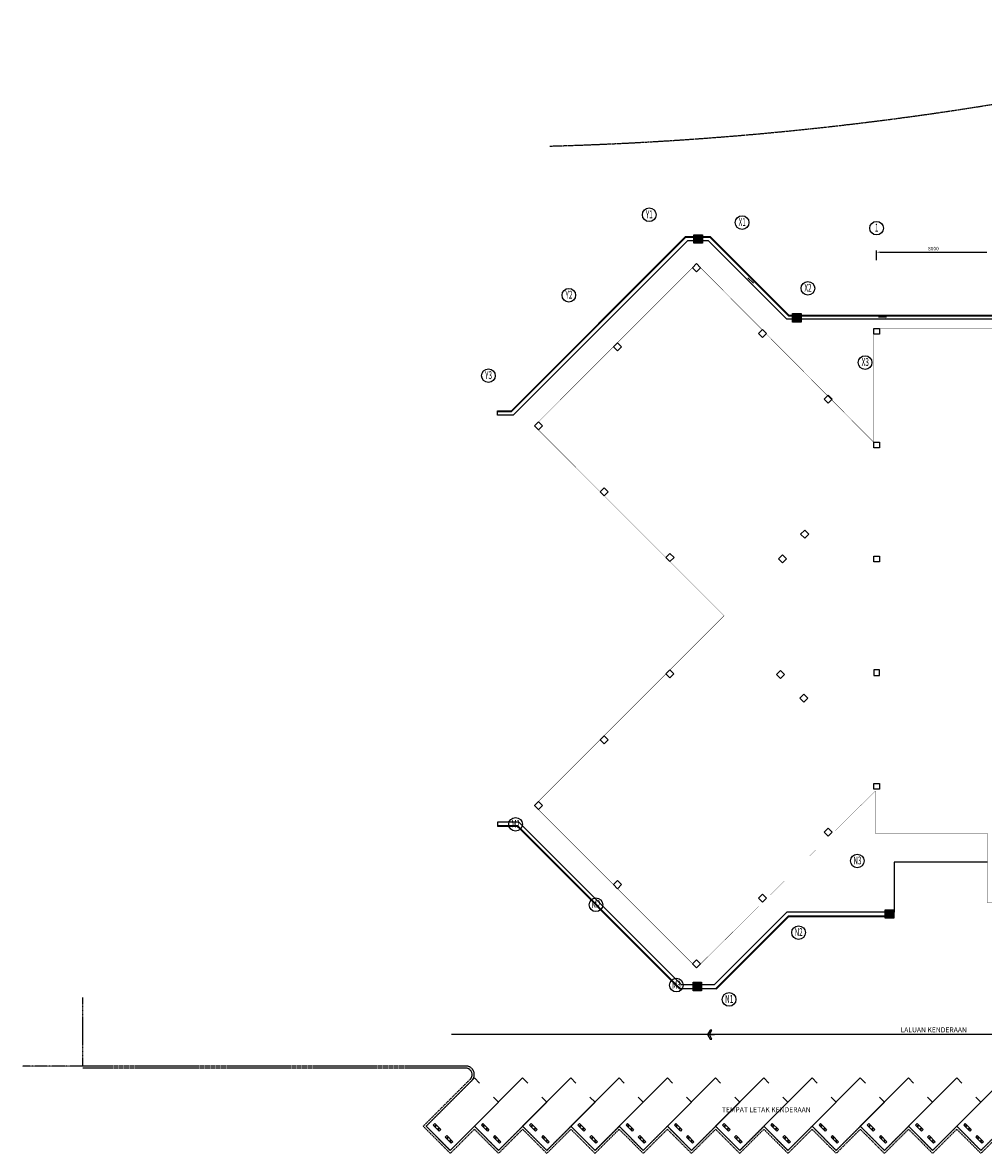
# Model space of a CAD drawing. Units: inches. Extents: x 518343 to 2243824, y -11696 to 886620.
# Drawn here: x 721936 to 789542, y 129378 to 208911 of the extents above; entities that cross this region are included whole.
import ezdxf
from ezdxf.enums import TextEntityAlignment as Align

# ---------------------------------------------------------------- set-up
doc = ezdxf.new("R2010")
doc.units = ezdxf.units.IN
doc.header["$LTSCALE"] = 400
doc.header["$MEASUREMENT"] = 0
for name, pattern in [('DASHED2', [0.375, 0.25, -0.125]), ('HIDDEN', [0.375, 0.25, -0.125]), ('HIDDEN2', [0.1875, 0.125, -0.0625])]:
    doc.linetypes.add(name, pattern=pattern)
for name, color, linetype in [('1-8', 8, 'Continuous'), ('1-GRID', 251, 'Continuous'), ('1-TEXT', 58, 'Continuous')]:
    doc.layers.add(name, color=color, linetype=linetype)
doc.styles.add('BOLD', font='arial.ttf', dxfattribs={"width": 0.8})
doc.styles.add('ROMANS', font='romans.shx')
doc.styles.add('T6', font='romand.shx', dxfattribs={"width": 0.6, "height": 600})

msp = doc.modelspace()

# ---------------------------------------------------------------- hatches: boundary and pattern name
at = {"layer": '1-8'}
h = msp.add_hatch(dxfattribs=at)
h.set_pattern_fill('ANSI31', color=256, scale=500, angle=135, style=0)
h.set_pattern_definition([(180, (1668345.762678323, -7556479.839930104), (-1.448516228373698e-14, -62.5), [])])
h.paths.add_polyline_path([(769712.4088944502, 193451.3937939447), (769232.4088944735, 193451.3937939447), (769232.4088944735, 193931.3937940379), (769712.4088944502, 193931.3937940379)])
h = msp.add_hatch(dxfattribs=at)
h.set_pattern_fill('ANSI31', color=256, scale=500, angle=135, style=0)
h.set_pattern_definition([(180, (1675292.996402468, -7562021.606205963), (-1.448516228373698e-14, -62.5), [])])
h.paths.add_polyline_path([(776659.6426185945, 187909.6275180862), (776179.6426186177, 187909.6275180862), (776179.6426186177, 188389.6275181794), (776659.6426185945, 188389.6275181794)])
h = msp.add_hatch(dxfattribs=at)
h.set_pattern_fill('ANSI31', color=256, scale=500, angle=135, style=0)
h.set_pattern_definition([(180, (1681807.762678323, -7603952.839930097), (-1.448516228373698e-14, -62.5), [])])
h.paths.add_polyline_path([(783174.4088944502, 145978.3937939516), (782694.4088944735, 145978.3937939516), (782694.4088944735, 146458.3937940447), (783174.4088944502, 146458.3937940447)])
h = msp.add_hatch(dxfattribs=at)
h.set_pattern_fill('ANSI31', color=256, scale=500, angle=135, style=0)
h.set_pattern_definition([(180, (1668282.762678323, -7609048.839930104), (-1.448516228373698e-14, -62.5), [])])
h.paths.add_polyline_path([(769649.4088944502, 140882.3937939447), (769169.4088944735, 140882.3937939447), (769169.4088944735, 141362.3937940379), (769649.4088944502, 141362.3937940379)])

# ---------------------------------------------------------------- linework, layer by layer
at = {"color": 4, "linetype": 'DASHED2', "ltscale": 0.025}
for q in [(726165.5854174604, 140334.0615075892), (721935.6529210671, 135523.0735543406)]:
    msp.add_line((726165.5854174604, 135523.0735543406), q, dxfattribs=at)
at = {"layer": '1-8', "color": 250, "linetype": 'Continuous'}
for p, q in [((773365.1708318328, 190577.3988935947), (772971.485657783, 190971.0840759063)), ((782727.5186659524, 188188.8268885752), (782170.7637476639, 188188.8268885752))]:
    msp.add_line(p, q, dxfattribs=at)
at = {"layer": '1-8'}
msp.add_line((789824.6426185665, 149869.4120441234), (783274.6426288548, 149869.4120441235), dxfattribs=at)
at = {"layer": '1-8', "color": 250, "linetype": 'DASHED2', "ltscale": 1500}
msp.add_line((836306.8802883194, 137731.5589186518), (752123.5726941859, 137731.5589186517), dxfattribs=at)
at = {"layer": '1-8', "color": 58}
msp.add_line((770139.209764445, 137731.5589186518), (770618.709764445, 137731.5589186518), dxfattribs=at)
at = {"layer": '1-8', "color": 250}
for p, q in [((750930.514853494, 131473.9690256399), (750824.4488361792, 131367.9030085962)), ((750824.4488361792, 131367.9030085962), (751248.7129043543, 130943.6389393454)), ((751354.7789216654, 131049.7049563891), (750930.514853494, 131473.9690256399)), ((754324.6274031864, 131473.9690256405), (754218.5613858753, 131367.9030085967)), ((754218.5613858753, 131367.9030085967), (754642.8254540467, 130943.638939346)), ((754748.8914713615, 131049.7049563897), (754324.6274031864, 131473.9690256405)), ((757718.7399528825, 131473.969025641), (757612.6739355696, 131367.9030085972)), ((757612.6739355696, 131367.9030085972), (758036.9380037428, 130943.6389393464)), ((758143.0040210558, 131049.7049563902), (757718.7399528825, 131473.969025641)), ((761112.8525025768, 131473.9690256416), (761006.7864852638, 131367.9030085978)), ((761006.7864852638, 131367.9030085978), (761431.0505534371, 130943.638939347)), ((761537.11657075, 131049.7049563908), (761112.8525025768, 131473.9690256416)), ((764506.965052271, 131473.969025642), (764400.89903496, 131367.9030085983)), ((764400.89903496, 131367.9030085983), (764825.1631031313, 130943.6389393475)), ((764931.2291204461, 131049.7049563912), (764506.965052271, 131473.969025642)), ((767901.0776019671, 131473.9690256426), (767795.0115846524, 131367.9030085988)), ((767795.0115846524, 131367.9030085988), (768219.2756528275, 130943.638939348)), ((768325.3416701385, 131049.7049563918), (767901.0776019671, 131473.9690256426)), ((771295.1901516614, 131473.9690256431), (771189.1241343485, 131367.9030085993)), ((771189.1241343485, 131367.9030085993), (771613.3882025217, 130943.6389393485)), ((771719.4542198346, 131049.7049563923), (771295.1901516614, 131473.9690256431)), ((774689.3027013557, 131473.9690256437), (774583.2366840427, 131367.9030085999)), ((774583.2366840427, 131367.9030085999), (775007.500752216, 130943.6389393491)), ((775113.5667695289, 131049.7049563929), (774689.3027013557, 131473.9690256437)), ((778083.4152510518, 131473.9690256441), (777977.349233737, 131367.9030086003)), ((777977.349233737, 131367.9030086003), (778401.6133019121, 130943.6389393496)), ((778507.6793192232, 131049.7049563933), (778083.4152510518, 131473.9690256441)), ((781477.5278007442, 131473.9690256447), (781371.4617834331, 131367.9030086009)), ((781371.4617834331, 131367.9030086009), (781795.7258516045, 130943.6389393501)), ((781901.7918689193, 131049.7049563939), (781477.5278007442, 131473.9690256447)), ((784871.6403504403, 131473.9690256452), (784765.5743331274, 131367.9030086014)), ((784765.5743331274, 131367.9030086014), (785189.8384013006, 130943.6389393506)), ((785295.9044186135, 131049.7049563944), (784871.6403504403, 131473.9690256452)), ((788265.7529001345, 131473.9690256458), (788159.6868828216, 131367.903008602)), ((788159.6868828216, 131367.903008602), (788583.9509509949, 130943.6389393512)), ((788690.0169683078, 131049.704956395), (788265.7529001345, 131473.9690256458)), ((751354.7789216654, 131049.7049563891), (751248.7129043543, 130943.6389393454)), ((751779.0429898405, 130625.4408871393), (751672.9769725257, 130519.3748700955)), ((751672.9769725257, 130519.3748700955), (752097.2410407008, 130095.1108008447)), ((752203.3070580119, 130201.1768178885), (751779.0429898405, 130625.4408871393)), ((754748.8914713615, 131049.7049563897), (754642.8254540467, 130943.638939346)), ((755173.1555395329, 130625.4408871399), (755067.0895222218, 130519.3748700961)), ((755067.0895222218, 130519.3748700961), (755491.3535903932, 130095.1108008453)), ((755597.419607708, 130201.1768178891), (755173.1555395329, 130625.4408871399)), ((758143.0040210558, 131049.7049563902), (758036.9380037428, 130943.6389393464)), ((758567.268089229, 130625.4408871403), (758461.2020719161, 130519.3748700966)), ((758461.2020719161, 130519.3748700966), (758885.4661400893, 130095.1108008458)), ((758991.5321574023, 130201.1768178896), (758567.268089229, 130625.4408871403)), ((761537.11657075, 131049.7049563908), (761431.0505534371, 130943.638939347)), ((761961.3806389233, 130625.4408871409), (761855.3146216103, 130519.3748700971)), ((761855.3146216103, 130519.3748700971), (762279.5786897836, 130095.1108008464)), ((762385.6447070965, 130201.1768178901), (761961.3806389233, 130625.4408871409)), ((764931.2291204461, 131049.7049563912), (764825.1631031313, 130943.6389393475)), ((765355.4931886175, 130625.4408871414), (765249.4271713065, 130519.3748700976)), ((765249.4271713065, 130519.3748700976), (765673.6912394778, 130095.1108008468)), ((765779.7572567926, 130201.1768178906), (765355.4931886175, 130625.4408871414)), ((768325.3416701385, 131049.7049563918), (768219.2756528275, 130943.638939348)), ((768749.6057383136, 130625.440887142), (768643.5397209988, 130519.3748700982)), ((768643.5397209988, 130519.3748700982), (769067.803789174, 130095.1108008474)), ((769173.869806485, 130201.1768178912), (768749.6057383136, 130625.440887142)), ((771719.4542198346, 131049.7049563923), (771613.3882025217, 130943.6389393485)), ((772143.7182880079, 130625.4408871424), (772037.652270695, 130519.3748700987)), ((772037.652270695, 130519.3748700987), (772461.9163388682, 130095.1108008479)), ((772567.9823561811, 130201.1768178917), (772143.7182880079, 130625.4408871424)), ((775113.5667695289, 131049.7049563929), (775007.500752216, 130943.6389393491)), ((775537.8308377021, 130625.440887143), (775431.7648203892, 130519.3748700992)), ((775431.7648203892, 130519.3748700992), (775856.0288885625, 130095.1108008485)), ((775962.0949058754, 130201.1768178922), (775537.8308377021, 130625.440887143)), ((778507.6793192232, 131049.7049563933), (778401.6133019121, 130943.6389393496)), ((778931.9433873983, 130625.4408871435), (778825.8773700835, 130519.3748700997)), ((778825.8773700835, 130519.3748700997), (779250.1414382586, 130095.1108008489)), ((779356.2074555696, 130201.1768178927), (778931.9433873983, 130625.4408871435)), ((781901.7918689193, 131049.7049563939), (781795.7258516045, 130943.6389393501)), ((782326.0559370907, 130625.4408871441), (782219.9899197796, 130519.3748701003)), ((782219.9899197796, 130519.3748701003), (782644.253987951, 130095.1108008495)), ((782750.3200052658, 130201.1768178933), (782326.0559370907, 130625.4408871441)), ((785295.9044186135, 131049.7049563944), (785189.8384013006, 130943.6389393506)), ((785720.1684867868, 130625.4408871445), (785614.1024694738, 130519.3748701008)), ((785614.1024694738, 130519.3748701008), (786038.3665376471, 130095.11080085)), ((786144.43255496, 130201.1768178937), (785720.1684867868, 130625.4408871445)), ((788690.0169683078, 131049.704956395), (788583.9509509949, 130943.6389393512)), ((789114.281036481, 130625.4408871451), (789008.2150191681, 130519.3748701013)), ((789008.2150191681, 130519.3748701013), (789432.4790873413, 130095.1108008506)), ((789538.5451046543, 130201.1768178943), (789114.281036481, 130625.4408871451)), ((752203.3070580119, 130201.1768178885), (752097.2410407008, 130095.1108008447)), ((755597.419607708, 130201.1768178891), (755491.3535903932, 130095.1108008453)), ((758991.5321574023, 130201.1768178896), (758885.4661400893, 130095.1108008458)), ((762385.6447070965, 130201.1768178901), (762279.5786897836, 130095.1108008464)), ((765779.7572567926, 130201.1768178906), (765673.6912394778, 130095.1108008468)), ((769173.869806485, 130201.1768178912), (769067.803789174, 130095.1108008474)), ((772567.9823561811, 130201.1768178917), (772461.9163388682, 130095.1108008479)), ((775962.0949058754, 130201.1768178922), (775856.0288885625, 130095.1108008485)), ((779356.2074555696, 130201.1768178927), (779250.1414382586, 130095.1108008489)), ((782750.3200052658, 130201.1768178933), (782644.253987951, 130095.1108008495)), ((786144.43255496, 130201.1768178937), (786038.3665376471, 130095.11080085)), ((789538.5451046543, 130201.1768178943), (789432.4790873413, 130095.1108008506))]:
    msp.add_line(p, q, dxfattribs=at)
at = {"layer": '1-8', "color": 250, "ltscale": 0.09}
for p, q in [((750947.6326602807, 131350.7852014956), (751017.5191913431, 131280.8986702553)), ((751017.1179456504, 131348.4400834899), (750949.0796630622, 131280.401801074)), ((754341.7452099749, 131350.7852014962), (754411.6317410374, 131280.8986702559)), ((754411.2304953428, 131348.4400834905), (754343.1922127546, 131280.4018010746)), ((757735.857759671, 131350.7852014967), (757805.7442907335, 131280.8986702564)), ((757805.3430450389, 131348.4400834909), (757737.3047624507, 131280.4018010751)), ((761129.9703093634, 131350.7852014973), (761199.8568404259, 131280.898670257)), ((761199.4555947331, 131348.4400834915), (761131.417312145, 131280.4018010757)), ((764524.0828590596, 131350.7852014977), (764593.969390122, 131280.8986702574)), ((764593.5681444274, 131348.440083492), (764525.5298618393, 131280.4018010761)), ((767918.1954087538, 131350.7852014983), (767988.0819398162, 131280.898670258)), ((767987.6806941235, 131348.4400834925), (767919.6424115354, 131280.4018010767)), ((771312.3079584481, 131350.7852014988), (771382.1944895105, 131280.8986702585)), ((771381.7932438178, 131348.440083493), (771313.7549612296, 131280.4018010772)), ((774706.4205081442, 131350.7852014994), (774776.3070392066, 131280.898670259)), ((774775.905793512, 131348.4400834936), (774707.8675109239, 131280.4018010778)), ((778100.5330578384, 131350.7852014998), (778170.4195889009, 131280.8986702595)), ((778170.0183432081, 131348.4400834941), (778101.98006062, 131280.4018010782)), ((781494.6456075327, 131350.7852015004), (781564.5321385951, 131280.8986702601)), ((781564.1308929005, 131348.4400834946), (781496.0926103124, 131280.4018010788)), ((784888.7581572288, 131350.7852015009), (784958.6446882912, 131280.8986702606)), ((784958.2434425966, 131348.4400834951), (784890.2051600085, 131280.4018010793)), ((788282.8707069212, 131350.7852015015), (788352.7572379836, 131280.8986702611)), ((788352.3559922909, 131348.4400834957), (788284.3177097028, 131280.4018010799)), ((751160.3060742298, 131139.1945467313), (751230.1926052922, 131069.3080154919)), ((751229.7913595976, 131136.8494287265), (751161.7530770095, 131068.8111463106)), ((751866.1874618584, 130500.4533248508), (751798.1491792703, 130432.4150424349)), ((751868.5325796881, 130430.9680394736), (751798.6460486257, 130500.8545707139)), ((754554.418623924, 131139.1945467319), (754624.3051549864, 131069.3080154925)), ((754623.9039092937, 131136.8494287271), (754555.8656267056, 131068.8111463112)), ((755260.3000115526, 130500.4533248513), (755192.2617289645, 130432.4150424355)), ((755262.6451293842, 130430.9680394742), (755192.7585983218, 130500.8545707145)), ((757948.5311736183, 131139.1945467324), (758018.4177046807, 131069.308015493)), ((758018.016458988, 131136.8494287275), (757949.9781763998, 131068.8111463117)), ((758654.4125612469, 130500.4533248518), (758586.3742786588, 130432.415042436)), ((758656.7576790785, 130430.9680394747), (758586.8711480161, 130500.854570715)), ((761342.6437233144, 131139.1945467329), (761412.5302543768, 131069.3080154936)), ((761412.1290086822, 131136.8494287281), (761344.0907260941, 131068.8111463123)), ((762048.525110943, 130500.4533248524), (761980.4868283549, 130432.4150424366)), ((762050.8702287728, 130430.9680394753), (761980.9836977103, 130500.8545707156)), ((764736.7562730087, 131139.1945467334), (764806.6428040711, 131069.308015494)), ((764806.2415583783, 131136.8494287286), (764738.2032757902, 131068.8111463127)), ((765442.6376606373, 130500.4533248529), (765374.5993780491, 130432.415042437)), ((765444.9827784689, 130430.9680394757), (765375.0962474064, 130500.854570716)), ((768130.8688227029, 131139.194546734), (768200.7553537653, 131069.3080154946)), ((768200.3541080707, 131136.8494287292), (768132.3158254826, 131068.8111463133)), ((768836.7502103315, 130500.4533248534), (768768.7119277434, 130432.4150424376)), ((768839.0953281613, 130430.9680394763), (768769.2087970988, 130500.8545707166)), ((771524.981372399, 131139.1945467344), (771594.8679034614, 131069.3080154951)), ((771594.4666577668, 131136.8494287296), (771526.4283751787, 131068.8111463138)), ((772230.8627600276, 130500.4533248539), (772162.8244774395, 130432.4150424381)), ((772233.2078778574, 130430.9680394768), (772163.321346795, 130500.8545707171)), ((774919.0939220914, 131139.194546735), (774988.9804531538, 131069.3080154957)), ((774988.5792074611, 131136.8494287302), (774920.540924873, 131068.8111463144)), ((775624.97530972, 130500.4533248545), (775556.9370271319, 130432.4150424387)), ((775627.3204275516, 130430.9680394774), (775557.4338964892, 130500.8545707177)), ((778313.2064717875, 131139.1945467355), (778383.09300285, 131069.3080154961)), ((778382.6917571553, 131136.8494287307), (778314.6534745672, 131068.8111463148)), ((779019.0878594161, 130500.453324855), (778951.049576828, 130432.4150424391)), ((779021.4329772459, 130430.9680394778), (778951.5464461835, 130500.8545707181)), ((781707.3190214818, 131139.1945467361), (781777.2055525442, 131069.3080154967)), ((781776.8043068515, 131136.8494287312), (781708.7660242633, 131068.8111463154)), ((782413.2004091104, 130500.4533248555), (782345.1621265223, 130432.4150424397)), ((782415.545526942, 130430.9680394784), (782345.6589958796, 130500.8545707187)), ((785101.431571176, 131139.1945467365), (785171.3181022385, 131069.3080154972)), ((785170.9168565457, 131136.8494287317), (785102.8785739576, 131068.8111463159)), ((785807.3129588047, 130500.453324856), (785739.2746762165, 130432.4150424402)), ((785809.6580766363, 130430.9680394789), (785739.7715455738, 130500.8545707192)), ((788495.5441208722, 131139.1945467371), (788565.4306519346, 131069.3080154978)), ((788565.02940624, 131136.8494287323), (788496.9911236519, 131068.8111463165)), ((789201.4255085008, 130500.4533248566), (789133.3872259127, 130432.4150424408)), ((789203.7706263305, 130430.9680394795), (789133.8840952681, 130500.8545707198)), ((752077.7781160825, 130287.7799103643), (752009.7398334944, 130219.7416279485)), ((752080.1232339123, 130218.2946249872), (752010.2367028499, 130288.1811562266)), ((755471.8906657768, 130287.7799103649), (755403.8523831887, 130219.7416279491)), ((755474.2357836084, 130218.2946249878), (755404.349252546, 130288.1811562271)), ((758866.003215471, 130287.7799103654), (758797.9649328829, 130219.7416279495)), ((758868.3483333027, 130218.2946249882), (758798.4618022402, 130288.1811562276)), ((762260.1157651672, 130287.7799103659), (762192.077482579, 130219.7416279501)), ((762262.4608829969, 130218.2946249888), (762192.5743519345, 130288.1811562282)), ((765654.2283148614, 130287.7799103664), (765586.1900322733, 130219.7416279506)), ((765656.573432693, 130218.2946249893), (765586.6869016306, 130288.1811562286)), ((769048.3408645557, 130287.779910367), (768980.3025819676, 130219.7416279512)), ((769050.6859823854, 130218.2946249899), (768980.799451323, 130288.1811562292)), ((772442.4534142518, 130287.7799103674), (772374.4151316637, 130219.7416279516)), ((772444.7985320815, 130218.2946249903), (772374.9120010191, 130288.1811562297)), ((775836.5659639442, 130287.779910368), (775768.5276813561, 130219.7416279522)), ((775838.9110817758, 130218.2946249909), (775769.0245507134, 130288.1811562303)), ((779230.6785136403, 130287.7799103685), (779162.6402310522, 130219.7416279527)), ((779233.02363147, 130218.2946249914), (779163.1371004076, 130288.1811562307)), ((782624.7910633346, 130287.7799103691), (782556.7527807464, 130219.7416279532)), ((782627.1361811662, 130218.2946249919), (782557.2496501037, 130288.1811562313)), ((786018.9036130288, 130287.7799103695), (785950.8653304407, 130219.7416279537)), ((786021.2487308604, 130218.2946249924), (785951.362199798, 130288.1811562318)), ((789413.0161627249, 130287.7799103701), (789344.9778801368, 130219.7416279543)), ((789415.3612805547, 130218.294624993), (789345.4747494922, 130288.1811562324))]:
    msp.add_line(p, q, dxfattribs=at)
at = {"layer": '1-8'}
for points in [[(835199.6426186177, 188044.7475778906), (775720.2268649263, 188044.7475778494), (770198.1461729442, 193566.8283864849), (768712.3318083154, 193566.8283851736), (756451.6778022104, 181306.1746364266), (755345.8164190517, 181306.1746364265), (755345.4339028427, 181606.1746364265), (756327.4137353448, 181606.1746364266), (768588.0677413398, 193866.828385064), (770322.4102434011, 193866.8283865945), (775844.4909354949, 188344.7475778498), (835199.6426186177, 188344.7475778905)], [(755345.4339028427, 181556.1746364265), (756348.1244131566, 181556.1746364266), (768608.7784191684, 193816.8283850824), (770301.6995649913, 193816.8283865763), (775823.7802570665, 188294.7475778498), (835199.6426186177, 188294.7475778905)], [(783274.6426288548, 149869.4120441235), (783274.6426288576, 146344.412052803), (775720.2268649263, 146344.4120528082), (770607.3738377623, 141231.5589176354), (768303.1041255414, 141231.5589196689), (756851.6777952292, 152682.985009609), (755358.1844431215, 152682.985009609), (755357.8019269134, 152382.985009609), (756727.4137283626, 152382.985009609), (768178.8400596909, 140931.5589186522)], [(755357.8019269134, 152432.985009609), (756748.1244061736, 152432.985009609), (768199.5507363945, 140981.55891976), (770710.9272298103, 140981.558917544), (775823.7802570655, 146094.4120528079), (783250.024193756, 146094.4120528027)], [(770731.637909346, 140931.558918652), (775844.490935494, 146044.4120528079), (783250.024193743, 146044.4120528027)]]:
    msp.add_lwpolyline(points, dxfattribs=at)
for points in [[(769772.4088944502, 193391.3937939447), (769172.4088944735, 193391.3937939447), (769172.4088944735, 193991.3937940379), (769772.4088944502, 193991.3937940379)], [(769712.4088944502, 193451.3937939447), (769232.4088944735, 193451.3937939447), (769232.4088944735, 193931.3937940379), (769712.4088944502, 193931.3937940379)], [(776719.6426185945, 187849.6275180862), (776119.6426186177, 187849.6275180862), (776119.6426186177, 188449.6275181794), (776719.6426185945, 188449.6275181794)], [(776659.6426185945, 187909.6275180862), (776179.6426186177, 187909.6275180862), (776179.6426186177, 188389.6275181794), (776659.6426185945, 188389.6275181794)], [(783234.4088944502, 145918.3937939516), (782634.4088944735, 145918.3937939516), (782634.4088944735, 146518.3937940447), (783234.4088944502, 146518.3937940447)], [(783174.4088944502, 145978.3937939516), (782694.4088944735, 145978.3937939516), (782694.4088944735, 146458.3937940447), (783174.4088944502, 146458.3937940447)], [(769709.4088944502, 140822.3937939447), (769109.4088944735, 140822.3937939447), (769109.4088944735, 141422.3937940379), (769709.4088944502, 141422.3937940379)], [(769649.4088944502, 140882.3937939447), (769169.4088944735, 140882.3937939447), (769169.4088944735, 141362.3937940379), (769649.4088944502, 141362.3937940379)]]:
    msp.add_lwpolyline(points, close=True, dxfattribs=at)
at = {"layer": '1-8', "color": 250, "linetype": 'DASHED2', "ltscale": 300, "const_width": 30}
msp.add_lwpolyline([(797824.6433353114, 187394.6398862267), (781824.6426288111, 187394.7475778838), (781824.642628812, 179394.7472475112), (769359.9816784177, 191957.0907390707), (757944.3990579441, 180541.5080984498), (771291.3273413086, 167194.5798150493), (757944.3989164939, 153847.651413966), (769364.1733837237, 142427.8769265817), (781950.0241883218, 154994.4120441164), (781950.024188318, 151869.4120441815), (789824.6426185665, 151869.4120441815), (789824.6426185665, 146994.4120441164), (797820.4088944623, 146994.4120441328)], dxfattribs=at)
at = {"layer": '1-8', "linetype": 'HIDDEN', "ltscale": 100}
for points in [[(769359.9816789168, 191391.4053141207), (769642.8243911404, 191674.2480268471), (769359.9816784177, 191957.0907390707), (769077.1389661904, 191674.248026348)], [(773989.736414992, 186770.0342313666), (774272.5791274689, 187052.8769438397), (773989.736414992, 187335.7196563128), (773706.8937025189, 187052.8769438397)], [(782224.6426288111, 187394.7475778838), (782224.6426288111, 186994.7475778842), (781824.6426288111, 186994.7475778838), (781824.6426288111, 187394.7475778838)], [(763795.995460944, 185826.8434995576), (763513.1527484709, 186109.6862120307), (763795.995460944, 186392.5289245038), (764078.8381734209, 186109.6862120307)], [(778617.7503464294, 182142.0203970735), (778900.5930589063, 182424.8631095466), (778617.7503464294, 182707.7058220197), (778334.9076339563, 182424.8631095466)], [(758227.241640819, 180258.665516074), (758510.0843530463, 180541.5082288005), (758227.2416403198, 180824.350941024), (757944.3989280963, 180541.5082282976)], [(782224.642628812, 179394.747577903), (782224.642628812, 178994.747577903), (781824.642628812, 178994.747577903), (781824.642628812, 179394.747577903)], [(762854.0302183765, 175631.876937899), (763136.8729308534, 175914.7196503732), (762854.0302183728, 176197.5623628453), (762571.1875059034, 175914.7196503712)], [(776965.8592580415, 172656.9797026583), (777248.7019705183, 172939.8224151314), (776965.8592580415, 173222.6651276045), (776683.0165455684, 172939.8224151314)], [(767488.7690388474, 170997.1381180589), (767771.6117513243, 171279.980830532), (767488.7690388474, 171562.8235430052), (767205.9263263743, 171279.980830532)], [(775397.5611206505, 170911.9048653912), (775680.4038331273, 171194.7475778643), (775397.5611206505, 171477.5902903375), (775114.7184081774, 171194.7475778643)], [(782224.6426288167, 171394.747577903), (782224.6426288167, 170994.7475779039), (781824.6426288167, 170994.747577903), (781824.6426288167, 171394.747577903)], [(767483.2162442866, 163386.4687180368), (767766.0589567635, 163103.6260055627), (767483.2162442848, 162820.7832930905), (767200.3735318135, 163103.6260055646)], [(775256.1398068478, 163335.8334520418), (775538.9825193246, 163052.9907395687), (775256.1398068478, 162770.1480270956), (774973.2970943747, 163052.9907395687)], [(782225.0241753866, 163394.4120617603), (781825.0241753866, 163394.4120621133), (781825.0241750346, 162994.4120621133), (782225.0241750346, 162994.4120617603)], [(776912.8262784786, 161679.1469515768), (777195.6689909555, 161396.3042391037), (776912.8262784786, 161113.4615266306), (776629.9835660055, 161396.3042391037)], [(762854.0302193004, 158757.2826924581), (763136.8729317773, 158474.4399799841), (762854.0302192986, 158191.5972675119), (762571.1875068273, 158474.4399799859)], [(782224.6426185647, 155394.4120441164), (782224.6426185647, 154994.4120441164), (781824.6426185647, 154994.4120441164), (781824.6426185647, 155394.4120441164)], [(758227.2416408106, 154130.4941145951), (758510.0843530379, 153847.6514018687), (758227.2416403114, 153564.8086896451), (757944.3989280879, 153847.6514023716)], [(778620.1484079154, 152249.5365543838), (778902.9911203904, 151966.6938419098), (778620.1484079135, 151683.8511294376), (778337.3056954404, 151966.6938419116)], [(763795.995460944, 148562.3161311033), (763513.1527484709, 148279.4734186302), (763795.995460944, 147996.6307061571), (764078.8381734209, 148279.4734186302)], [(773990.9623828845, 147620.3505294319), (774273.8050953576, 147337.5078169542), (773990.9623828826, 147054.665104482), (773708.1196704076, 147337.507816956)], [(769364.1735140781, 142993.5624813873), (769647.0162263017, 142710.7197686608), (769364.173513579, 142427.8770564373), (769081.3308013517, 142710.71976916)]]:
    msp.add_lwpolyline(points, close=True, dxfattribs=at)
at = {"layer": '1-8', "color": 250, "linetype": 'Continuous', "const_width": 10}
for points in [[(773365.1708318328, 190577.3988935947), (773238.3905751554, 190579.4195452798)], [(773365.1708318328, 190577.3988935947), (773363.1501828076, 190704.1791503141)], [(782727.5186659524, 188188.8268885752), (782636.4426711516, 188277.0452522393)], [(782727.5186659524, 188188.8268885752), (782636.4426711516, 188100.6085249111)]]:
    msp.add_lwpolyline(points, dxfattribs=at)
at = {"layer": '1-8', "color": 58}
msp.add_lwpolyline([(770442.3186557691, 138046.5589186518), (770321.0750992398, 138046.5589186518), (770139.209764445, 137731.5589186518), (770321.0750992398, 137416.5589186518), (770442.3186557691, 137416.5589186518), (770260.4533209752, 137731.5589186518)], close=True, dxfattribs=at)
at = {"layer": '1-8', "linetype": 'HIDDEN2'}
for points in [[(791063.2207717167, 131287.4463689486), (789366.1644968668, 129590.3900941), (787669.1082220206, 131287.4463689481), (785972.0519471706, 129590.3900941006), (784274.9956723244, 131287.4463689469), (782577.9393974745, 129590.3900941008), (780880.8831226283, 131287.4463689452), (779183.8268477821, 129590.3900940984), (777486.7705729359, 131287.4463689474), (775789.714298086, 129590.3900940996), (774092.6580232398, 131287.446368944), (772395.6017483918, 129590.3900940985), (770698.5454735456, 131287.4463689437), (769001.4891986975, 129590.3900940976), (767304.4329238513, 131287.446368943), (765607.3766490014, 129590.3900940975), (763910.3203741552, 131287.4463689438), (762213.2640993053, 129590.3900940977), (760516.2078244609, 131287.4463689427), (758819.1515496129, 129590.3900940953), (757122.0952747667, 131287.4463689442), (755425.0389999186, 129590.3900940948), (753727.9827250743, 131287.4463689432), (752030.9264502244, 129590.3900940942), (750333.8701753782, 131287.4463689404), (753545.2332920653, 134498.8094856289, 0.6681786379191996), (753120.9692233519, 135523.0735543406), (726165.5854174604, 135523.0735543406)], [(791063.2207717167, 131075.3143345927), (789366.1644968668, 129378.2580597441), (787669.1082220206, 131075.3143345922), (785972.0519471706, 129378.2580597448), (784274.9956723244, 131075.314334591), (782577.9393974745, 129378.2580597451), (780880.8831226283, 131075.3143345893), (779183.8268477821, 129378.2580597425), (777486.7705729359, 131075.3143345915), (775789.714298086, 129378.2580597438), (774092.6580232398, 131075.3143345881), (772395.6017483918, 129378.2580597426), (770698.5454735456, 131075.3143345879), (769001.4891986975, 129378.2580597417), (767304.4329238513, 131075.3143345871), (765607.3766490014, 129378.2580597416), (763910.3203741552, 131075.3143345879), (762213.2640993053, 129378.2580597418), (760516.2078244609, 131075.3143345868), (758819.1515496129, 129378.2580597394), (757122.0952747667, 131075.3143345884), (755425.0389999186, 129378.2580597389), (753727.9827250743, 131075.3143345873), (752030.9264502244, 129378.2580597383), (750121.7381410205, 131287.4463689403), (753439.1672748865, 134604.8755028069, 0.6681786379201259), (753120.9692233519, 135373.0735543401), (726165.5854174604, 135373.0735543406)]]:
    msp.add_lwpolyline(points, format="xyb", dxfattribs=at)
at = {"layer": '1-8', "color": 250, "linetype": 'DASHED2', "ltscale": 200}
for points in [[(755069.6456040458, 133339.896039665), (755425.0389999205, 132984.5026437913), (752030.9264502244, 129590.3900940942), (750333.8701753782, 131287.4463689423), (753727.9827250743, 134681.5589186384), (754083.3761214071, 134326.1655223046)], [(758463.758153742, 133339.8960396656), (758819.1515496147, 132984.5026437918), (755425.0389999186, 129590.3900940948), (753727.9827250743, 131287.4463689429), (757122.0952747667, 134681.558918639), (757477.4886711033, 134326.1655223052)], [(761857.8707034362, 133339.896039666), (762213.264099309, 132984.5026437923), (758819.1515496129, 129590.3900940953), (757122.0952747685, 131287.4463689433), (760516.2078244628, 134681.5589186394), (760871.6012207975, 134326.1655223056)], [(765251.9832531305, 133339.8960396666), (765607.3766490051, 132984.5026437929), (762213.264099309, 129590.3900940958), (760516.2078244628, 131287.4463689439), (763910.320374157, 134681.55891864), (764265.7137704918, 134326.1655223062)], [(768646.0958028266, 133339.8960396671), (769001.4891986994, 132984.5026437934), (765607.3766490032, 129590.3900940963), (763910.3203741589, 131287.4463689444), (767304.4329238513, 134681.5589186405), (767659.8263201879, 134326.1655223067)], [(772040.208352519, 133339.8960396677), (772395.6017483936, 132984.5026437939), (769001.4891986975, 129590.3900940969), (767304.4329238513, 131287.4463689449), (770698.5454735474, 134681.5589186411), (771053.9388698803, 134326.1655223073)], [(775434.3209022151, 133339.8960396681), (775789.7142980897, 132984.5026437944), (772395.6017483936, 129590.3900940974), (770698.5454735474, 131287.4463689454), (774092.6580232417, 134681.5589186415), (774448.0514195764, 134326.1655223077)], [(778828.4334519093, 133339.8960396687), (779183.8268477821, 132984.502643795), (775789.714298086, 129590.3900940979), (774092.6580232417, 131287.446368946), (777486.7705729359, 134681.5589186421), (777842.1639692707, 134326.1655223083)], [(782222.5460016036, 133339.8960396692), (782577.9393974782, 132984.5026437955), (779183.8268477821, 129590.3900940984), (777486.7705729359, 131287.4463689465), (780880.883122632, 134681.5589186426), (781236.2765189649, 134326.1655223088)], [(785616.6585512997, 133339.8960396698), (785972.0519471725, 132984.502643796), (782577.9393974764, 129590.390094099), (780880.883122632, 131287.446368947), (784274.9956723244, 134681.5589186432), (784630.389068661, 134326.1655223094)], [(789010.771100994, 133339.8960396702), (789366.1644968668, 132984.5026437965), (785972.0519471706, 129590.3900940994), (784274.9956723263, 131287.4463689475), (787669.1082220206, 134681.5589186436), (788024.5016183553, 134326.1655223098)], [(792404.8836506882, 133339.8960396708), (792760.2770465629, 132984.5026437971), (789366.1644968668, 129590.3900941), (787669.1082220206, 131287.4463689481), (791063.2207717148, 134681.5589186442), (791418.6141680495, 134326.1655223104)]]:
    msp.add_lwpolyline(points, dxfattribs=at)
at = {"layer": '1-8', "color": 250}
for centre in [(750983.5478618795, 131314.8699998047), (754377.6604115737, 131314.8699998052), (757771.772961268, 131314.8699998057), (761165.8855109641, 131314.8699998063), (764559.9980606583, 131314.8699998067), (767954.1106103526, 131314.8699998073), (771348.2231600487, 131314.8699998078), (774742.3357097411, 131314.8699998084), (778136.4482594372, 131314.8699998088), (781530.5608091315, 131314.8699998094), (784924.6733588257, 131314.8699998099), (788318.7859085219, 131314.8699998105), (751196.2212758285, 131103.2793450413), (751832.6173780875, 130466.8832411655), (754590.3338255228, 131103.2793450418), (755226.7299277836, 130466.8832411661), (757984.4463752189, 131103.2793450423), (758620.8424774779, 130466.8832411666), (761378.5589249113, 131103.2793450429), (762014.9550271721, 130466.8832411672), (764772.6714746074, 131103.2793450434), (765409.0675768682, 130466.8832411676), (768166.7840243017, 131103.2793450439), (768803.1801265606, 130466.8832411682), (771560.8965739959, 131103.2793450444), (772197.2926762567, 130466.8832411687), (774955.009123692, 131103.279345045), (775591.405225951, 130466.8832411693), (778349.1216733863, 131103.2793450454), (778985.5177756452, 130466.8832411697), (781743.2342230806, 131103.279345046), (782379.6303253414, 130466.8832411703), (785137.3467727767, 131103.2793450465), (785773.7428750356, 130466.8832411708), (788531.4593224691, 131103.2793450471), (789167.8554247299, 130466.8832411714), (752044.2080323135, 130254.2098266791), (755438.3205820078, 130254.2098266797), (758832.4331317039, 130254.2098266801), (762226.5456813963, 130254.2098266807), (765620.6582310924, 130254.2098266812), (769014.7707807866, 130254.2098266818), (772408.8833304809, 130254.2098266822), (775802.995880177, 130254.2098266828), (779197.1084298713, 130254.2098266833), (782591.2209795655, 130254.2098266839), (785985.3335292616, 130254.2098266843), (789379.446078954, 130254.2098266849)]:
    msp.add_circle(centre, 35, dxfattribs=at)
at = {"layer": '1-8', "color": 250, "linetype": 'HIDDEN2', "ltscale": 0.8}
for centre in [(750983.5478618795, 131314.8699998047), (754377.6604115737, 131314.8699998052), (757771.772961268, 131314.8699998057), (761165.8855109641, 131314.8699998063), (764559.9980606583, 131314.8699998067), (767954.1106103526, 131314.8699998073), (771348.2231600487, 131314.8699998078), (774742.3357097411, 131314.8699998084), (778136.4482594372, 131314.8699998088), (781530.5608091315, 131314.8699998094), (784924.6733588257, 131314.8699998099), (788318.7859085219, 131314.8699998105), (751196.2212758285, 131103.2793450413), (751832.6173780875, 130466.8832411655), (754590.3338255228, 131103.2793450418), (755226.7299277836, 130466.8832411661), (757984.4463752189, 131103.2793450423), (758620.8424774779, 130466.8832411666), (761378.5589249113, 131103.2793450429), (762014.9550271721, 130466.8832411672), (764772.6714746074, 131103.2793450434), (765409.0675768682, 130466.8832411676), (768166.7840243017, 131103.2793450439), (768803.1801265606, 130466.8832411682), (771560.8965739959, 131103.2793450444), (772197.2926762567, 130466.8832411687), (774955.009123692, 131103.279345045), (775591.405225951, 130466.8832411693), (778349.1216733863, 131103.2793450454), (778985.5177756452, 130466.8832411697), (781743.2342230806, 131103.279345046), (782379.6303253414, 130466.8832411703), (785137.3467727767, 131103.2793450465), (785773.7428750356, 130466.8832411708), (788531.4593224691, 131103.2793450471), (789167.8554247299, 130466.8832411714), (752044.2080323135, 130254.2098266791), (755438.3205820078, 130254.2098266797), (758832.4331317039, 130254.2098266801), (762226.5456813963, 130254.2098266807), (765620.6582310924, 130254.2098266812), (769014.7707807866, 130254.2098266818), (772408.8833304809, 130254.2098266822), (775802.995880177, 130254.2098266828), (779197.1084298713, 130254.2098266833), (782591.2209795655, 130254.2098266839), (785985.3335292616, 130254.2098266843), (789379.446078954, 130254.2098266849)]:
    msp.add_circle(centre, 18, dxfattribs=at)
at = {"layer": '1-8', "linetype": 'HIDDEN2'}
msp.add_arc((752611.0724372992, 435236.7208861886), 235096.6551059052, 271.5667313036528, 285.7000712571455, dxfattribs=at)
at = {"layer": '1-GRID', "linetype": 'Continuous'}
for p, q in [((782024.6426288018, 192199.1814048775), (782024.6426288018, 192889.5152709964)), ((782274.6426288018, 192764.5152709964), (789774.6426288036, 192764.5152709964))]:
    msp.add_line(p, q, dxfattribs=at)
for centre in [(766027.3258323872, 195392.4614007899), (772563.0243969613, 194849.316498397), (782024.6426288157, 194453.4777409089), (760370.4715177927, 189735.6072049371), (777189.8129268286, 190222.5278714066), (781221.4300109276, 185000.5682991183), (754713.6174576997, 184078.7532635859), (756623.6558182405, 152524.7541564925), (780668.6903163882, 149944.7657589579), (762280.5098783316, 146867.9002151431), (776532.6646654771, 144905.686071982), (767937.3641929252, 141211.0460192888), (771644.5200874729, 140203.0528220639)]:
    msp.add_circle(centre, 480, dxfattribs=at)
msp.add_solid([(782274.6426288018, 192806.181937663), (782274.6426288018, 192722.8486043297), (782024.6426288018, 192764.5152709964)], dxfattribs=at)

# ---------------------------------------------------------------- texts
at = {"layer": '1-GRID', "linetype": 'Continuous', "style": 'T6', "width": 0.6}
for s, p in [('Y1', (766035.3859298432, 195430.9339452779)), ('X1', (772571.0844944173, 194887.7890428851)), ('1', (782032.7027262717, 194491.9502853969)), ('X2', (777197.8730242846, 190261.0004158947)), ('Y2', (760378.5316152486, 189774.0797494252)), ('X3', (781229.4901083836, 185039.0408436063)), ('Y3', (754721.6775551557, 184117.2258080739)), ('M1', (756631.7159156965, 152563.2267009806)), ('N3', (780676.7504138441, 149983.238303446)), ('M2', (762288.5699757875, 146906.3727596311)), ('N2', (776540.7247629331, 144944.1586164701)), ('M3', (767945.4242903811, 141249.5185637769)), ('N1', (771652.5801849288, 140241.5253665519))]:
    msp.add_text(s, height=550, dxfattribs=at).set_placement(p, align=Align.MIDDLE_CENTER)
at = {"layer": '1-GRID', "linetype": 'Continuous', "insert": (786024.6426288027, 193014.5152709964), "char_height": 250, "attachment_point": 5, "style": 'ROMANS'}
msp.add_mtext('\\A1;8000', dxfattribs=at)
at = {"layer": '1-TEXT', "style": 'BOLD'}
for s, p in [('LALUAN KENDERAAN', (783710.5580712815, 137891.7852140495)), ('TEMPAT LETAK KENDERAAN', (771139.9356080664, 132272.5819336922))]:
    msp.add_text(s, height=350, dxfattribs=at).set_placement(p)

doc.saveas('drawing.dxf')
